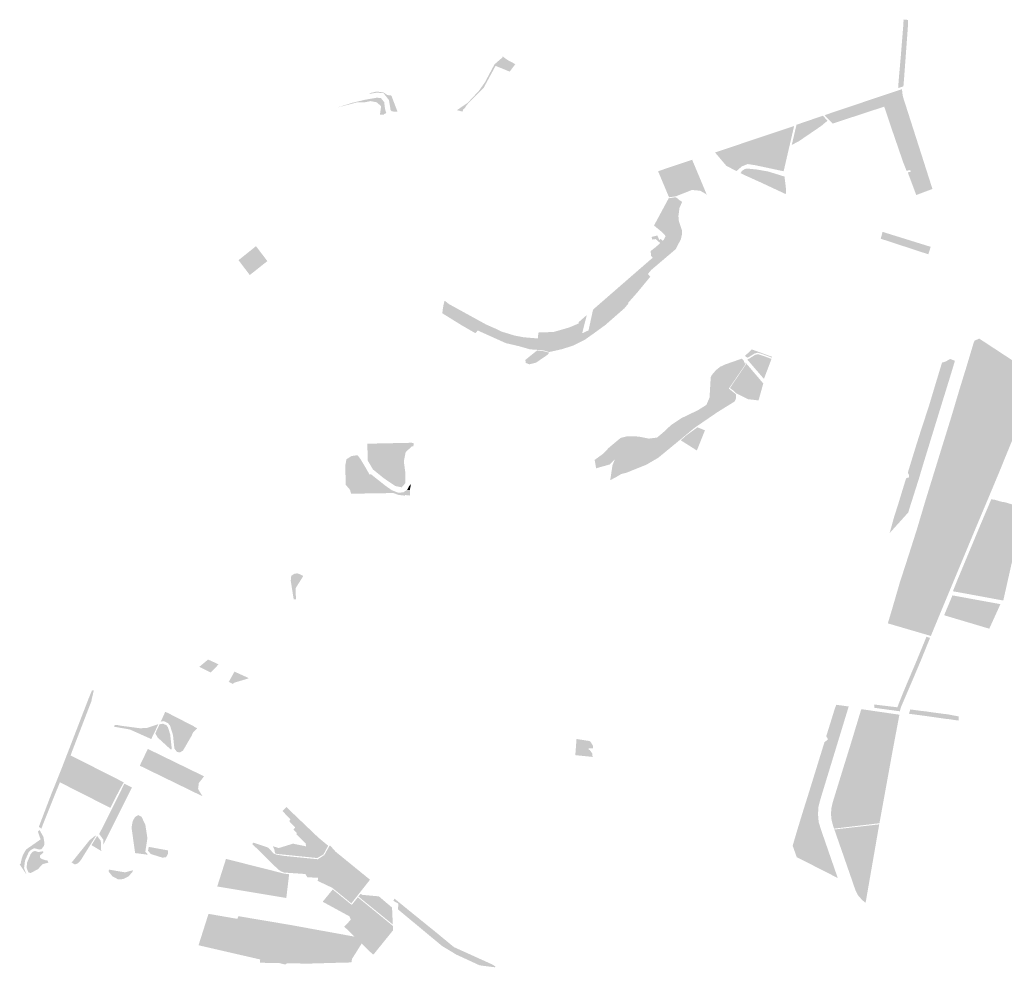
# Model space of a CAD drawing. Units: inches. Extents: x 784107 to 881733, y 180575 to 293095.
# Drawn here: x 799761 to 806744, y 269903 to 276624 of the extents above; entities that cross this region are included whole.
import ezdxf

# ---------------------------------------------------------------- set-up
doc = ezdxf.new("R2010")
doc.units = ezdxf.units.IN
doc.header["$MEASUREMENT"] = 0

msp = doc.modelspace()

# ---------------------------------------------------------------- hatches: boundary and pattern name
for points in [[(806028.3, 276150.9), (805991.2, 276138.9), (805994.9, 276194.5), (806010.2, 276368.8), (806028.1, 276590.8), (806029.3, 276617.5), (806028.6, 276624.1), (806061, 276622.8), (806061.6, 276614.7), (806061.1, 276587.3), (806046.1, 276383.4), (806033.8, 276216.2), (806028.3, 276150.9)], [(803276.3, 276308.9), (803236, 276256), (803135.9, 276296.5), (803050.6, 276139.2), (802930.6, 276018.6), (802920.2, 275999.6), (802906.6, 275988.1), (802901.2, 275972.3), (802861.7, 275982.5), (802886.5, 275999.2), (802938.7, 276035), (803017.7, 276119.5), (803060.1, 276179.4), (803128.5, 276307.4), (803184.6, 276356.2), (803187.7, 276365.4), (803190.9, 276359.4), (803229.3, 276333.1), (803276.3, 276308.9)], [(802341.8, 276107.5), (802368.6, 276089.6), (802396.9, 276086), (802440.4, 275972), (802411.9, 275972.6), (802398.4, 275975), (802391.4, 275983.5), (802380.1, 276053.6), (802342.1, 276102.7), (802293.4, 276106.8), (802242.1, 276097.9), (802242.3, 276102.9), (802294.7, 276114.8), (802341.8, 276107.5)], [(806025.2, 276077.3), (806104.7, 275829.1), (806087.6, 275789.1), (806119.8, 275703.8), (806144.2, 275632.8), (806167.1, 275557.1), (806194.3, 275469), (806211, 275414.8), (806191.6, 275407.5), (806159.8, 275514.9), (806143.8, 275572.4), (806096.7, 275562.1), (806076.4, 275557.7), (806050.5, 275552.4), (806025.3, 275617), (806024.3, 275619.8), (805945.8, 275848.2), (805944.3, 275852.7), (805892.2, 276007.4), (805526.5, 275887.3), (805499.9, 275914.9), (805469, 275946.9), (805906.8, 276094.3), (805919.9, 276098.7), (806019.1, 276131.5), (806019.9, 276108.4), (806025.2, 276077.3)], [(802322.9, 276068.6), (802345.9, 276039.3), (802352.3, 275990.6), (802359.5, 275965.2), (802362, 275962.2), (802341.4, 275952), (802339.9, 275949.2), (802315.8, 275949.9), (802324.2, 276010.3), (802293.3, 276038), (802249.8, 276046.6), (802206.5, 276038.1), (802153.3, 276037.8), (802100.1, 276023.7), (802009.9, 276000), (802118.5, 276034.3), (802211.2, 276056.4), (802293.4, 276070.6), (802322.9, 276068.6)], [(805246.4, 275740.7), (805236.8, 275735.8), (805270.2, 275878.9), (805400.8, 275923.7), (805443.4, 275938.2), (805450.6, 275940.1), (805457.8, 275942.7), (805490.1, 275907.5), (805470.7, 275891.5), (805463.4, 275886), (805447.9, 275871.9), (805287.6, 275762.7), (805280.3, 275758.9), (805246.4, 275740.7)], [(805205.4, 275663.5), (805178.9, 275549.1), (804975.1, 275592.5), (804923.6, 275600.1), (804882.9, 275583.8), (804844.3, 275550.3), (804772.7, 275587.6), (804729.8, 275638.1), (804692.6, 275682.4), (805253.3, 275870.2), (805222.9, 275738.8), (805221.6, 275733.2), (805205.4, 275663.5)], [(806219.2, 275417.8), (806211, 275414.8), (806194.3, 275469), (806167.1, 275557.1), (806144.2, 275632.8), (806119.8, 275703.8), (806087.6, 275789.1), (806104.7, 275829.1), (806110.2, 275811.7), (806099.8, 275789.1), (806121.1, 275728.2), (806143.4, 275668), (806156.6, 275626.9), (806176.7, 275561.5), (806219.2, 275417.8)], [(806234.4, 275423.4), (806219.2, 275417.8), (806176.7, 275561.5), (806156.6, 275626.9), (806143.4, 275668), (806121.1, 275728.2), (806099.8, 275789.1), (806110.2, 275811.7), (806156.2, 275668), (806234.4, 275423.4)], [(804583.6, 275503.1), (804635.6, 275378.6), (804624.7, 275389.4), (804620.5, 275391.9), (804587.5, 275411), (804528.2, 275416.4), (804415.4, 275371.6), (804370.1, 275364.9), (804365.3, 275366.5), (804288.6, 275549.5), (804521.8, 275627.8), (804530.2, 275630.6), (804555.6, 275569.9), (804583.6, 275503.1)], [(805196.8, 275414.3), (805193.8, 275387.1), (805019.2, 275468.8), (804903, 275521.2), (804873.4, 275535.8), (804883.9, 275552), (804902.7, 275564.8), (804918.7, 275567.9), (804941.1, 275566.3), (804987.8, 275561.6), (805068.6, 275547.5), (805184.2, 275511.8), (805185.2, 275511.5), (805196.8, 275414.3)], [(806173.4, 275400.7), (806119.4, 275380.4), (806059.4, 275541.3), (806080.1, 275545.8), (806076.4, 275557.7), (806096.7, 275562.1), (806129.5, 275478.9), (806152.7, 275467.6), (806173.4, 275400.7)], [(806191.6, 275407.5), (806173.4, 275400.7), (806152.7, 275467.6), (806129.5, 275478.9), (806096.7, 275562.1), (806143.8, 275572.4), (806159.8, 275514.9), (806191.6, 275407.5)], [(803720.2, 274355.3), (803624.6, 274319.2), (803517.2, 274291.1), (803444.2, 274293.3), (803411.9, 274295.8), (803314.4, 274305.2), (803313.2, 274305.3), (803303.4, 274308.2), (803208.8, 274330.2), (803009.5, 274419.9), (803008.8, 274419.1), (802887.3, 274488.4), (802761.2, 274568.1), (802766.1, 274598.4), (802768.5, 274608), (802769.9, 274613.6), (802770.9, 274617.7), (802793.6, 274588.1), (802928.9, 274500.9), (802930.3, 274500), (803029.6, 274445.4), (803082.4, 274417.8), (803235.1, 274351.2), (803287.2, 274340.6), (803325.6, 274335.5), (803426.6, 274323.5), (803470.4, 274323.5), (803528.1, 274328.5), (803594, 274341.5), (803634.7, 274355), (803701.1, 274377.4), (803719.7, 274385.9), (803749.9, 274399.7), (803795.2, 274420.6), (803837.4, 274456.5), (803948.3, 274551), (804010.6, 274605.3), (804038.4, 274636.3), (804064.1, 274664.3), (804105.5, 274712.6), (804158.7, 274787.3), (804193.3, 274827.5), (804224.4, 274863.6), (804266.6, 274904.7), (804358.9, 274984.8), (804379.9, 275003.1), (804388.9, 275010.8), (804416.7, 275034.7), (804427.1, 275043.7), (804439, 275067.7), (804445.9, 275101.7), (804447.8, 275117), (804443.1, 275141.7), (804424.5, 275194.2), (804422.1, 275233.2), (804429.4, 275287.4), (804442.9, 275342.3), (804448.8, 275338.6), (804452.1, 275336.5), (804459.2, 275332), (804440.6, 275289.6), (804432.6, 275231.4), (804435.9, 275195.6), (804454.1, 275142.1), (804459, 275127), (804458.9, 275104.7), (804449.8, 275066.5), (804438.4, 275044.5), (804413.6, 274996.5), (804240.1, 274849.1), (804216.3, 274820.5), (804203.7, 274805.3), (804159.7, 274744.5), (804121.6, 274691.5), (804066.9, 274631.3), (804028.6, 274589.3), (803831.4, 274417.4), (803720.2, 274355.3)], [(804413.1, 275194.9), (804425.4, 275144.1), (804394.3, 275146), (804385.4, 275125.6), (804350.1, 275126.6), (804366.9, 275191.4), (804385.8, 275217.1), (804409.4, 275222.9), (804408.7, 275209.9), (804413.1, 275194.9)], [(806221.9, 275013.1), (806204.9, 274960.2), (805867.7, 275070.7), (805880.3, 275119.3), (806221.9, 275013.1)], [(801517.4, 274911.9), (801392.9, 274813), (801350.4, 274869.1), (801313.1, 274918.3), (801436.7, 275017.7), (801439.2, 275014.5), (801444.2, 275008.3), (801478.1, 274963.7), (801481.2, 274959.6), (801517.4, 274911.9)], [(803689.5, 274313.9), (803608.9, 274287.9), (803516.3, 274266.9), (803515.9, 274266.9), (803471.4, 274279.5), (803432.2, 274282.4), (803379.2, 274286.3), (803313.2, 274305.3), (803314.4, 274305.2), (803411.9, 274295.8), (803444.2, 274293.3), (803517.2, 274291.1), (803624.6, 274319.2), (803720.2, 274355.3), (803831.4, 274417.4), (804028.6, 274589.3), (804066.9, 274631.3), (804121.6, 274691.5), (804159.7, 274744.5), (804203.7, 274805.3), (804216.3, 274820.5), (804233, 274800.8), (804142.6, 274691.1), (804076.8, 274616.3), (804079.1, 274612.2), (804049.6, 274577.1), (803915.8, 274459.8), (803837.1, 274402.4), (803768.2, 274353.5), (803728.8, 274333.7), (803689.5, 274313.9)], [(803008.8, 274419.1), (802993, 274400.5), (802895.4, 274456.8), (802758.2, 274542), (802761.2, 274568.1), (802887.3, 274488.4), (803008.8, 274419.1)], [(803378.7, 274368.1), (803436.1, 274363.2), (803439.6, 274405.4), (803520.4, 274408.3), (803546, 274408.7), (803658.5, 274441.3), (803718.9, 274466.9), (803725.3, 274469.6), (803725.4, 274479.6), (803743.8, 274494.6), (803747.8, 274498.7), (803783.1, 274529.4), (803749.9, 274399.7), (803719.7, 274385.9), (803701.1, 274377.4), (803634.7, 274355), (803594, 274341.5), (803528.1, 274328.5), (803470.4, 274323.5), (803426.6, 274323.5), (803325.6, 274335.5), (803287.2, 274340.6), (803235.1, 274351.2), (803082.4, 274417.8), (803029.6, 274445.4), (802930.3, 274500), (802928.9, 274500.9), (802793.6, 274588.1), (802770.9, 274617.7), (802774.2, 274631.1), (802777.2, 274629.1), (802807, 274606.2), (802946.9, 274529.3), (802984.1, 274508.8), (803047.2, 274474.2), (803068.6, 274462.4), (803145.6, 274428.5), (803176.2, 274412.6), (803195, 274406.9), (803272.7, 274383.5), (803334.9, 274371.8), (803378.7, 274368.1)], [(806920.5, 273977.3), (806916.7, 273955.4), (806884.5, 273964.3), (806471.4, 274148.9), (806483, 274186.8), (806526.1, 274331.3), (806532.9, 274347.8), (806566.5, 274362.1), (806917.7, 274131.7), (806920.5, 273977.3)], [(803422.4, 274191.3), (803375.7, 274180.1), (803355.1, 274187.5), (803350.4, 274189.2), (803347.1, 274211.1), (803430.4, 274278.3), (803473.3, 274273.5), (803515.7, 274263.2), (803506.1, 274248.6), (803435.4, 274200.3), (803422.4, 274191.3)], [(804831.4, 273916.2), (804760.3, 273872.1), (804743.2, 273866.4), (804732.1, 273873.2), (804714.4, 273869.9), (804697, 273868.8), (804634.1, 273827.6), (804614.3, 273813.6), (804529.9, 273745.4), (804492.1, 273715.1), (804470.6, 273693.8), (804485.9, 273678.8), (804444, 273644.2), (804401, 273608.8), (804290.3, 273517.5), (804205.6, 273468), (804085.7, 273419.7), (804062.2, 273410.3), (804026.5, 273401.8), (804022.7, 273399.4), (804021.3, 273406.1), (804024.2, 273423.1), (804027.7, 273442.7), (804024.8, 273448.7), (804019.2, 273454.2), (804010.7, 273458.6), (804003.8, 273459.2), (803997.3, 273458.2), (803983.8, 273456.8), (803967.9, 273455.1), (803963.7, 273454.7), (803965.1, 273464.2), (803983, 273507.8), (803944.9, 273469.4), (803848.9, 273442.5), (803838.8, 273501.9), (803900.6, 273546.9), (803937.9, 273586.7), (803962.8, 273607.7), (804022.6, 273657.5), (804035.2, 273660.7), (804040, 273661.9), (804068.4, 273669.2), (804137.4, 273668), (804149.1, 273667.8), (804222.9, 273653.2), (804281.2, 273660.2), (804327.5, 273699.2), (804354, 273724.1), (804380.6, 273749), (804455.5, 273798.7), (804572.2, 273854.9), (804595.4, 273869.6), (804631.4, 273892.3), (804637.5, 273906.6), (804653.6, 273944.2), (804661.9, 274088.2), (804671.3, 274106), (804698.1, 274137.4), (804728.2, 274162.1), (804764.7, 274179), (804882.7, 274220.4), (804894.1, 274208.2), (804907.6, 274178.5), (804790.2, 274007.9), (804839.9, 273967.8), (804841.9, 273940), (804831.4, 273916.2)], [(804953.4, 274285.5), (805098.2, 274232.7), (805096.2, 274227.4), (805032.9, 274251), (804996.9, 274262.4), (804976, 274257.3), (804972.9, 274256.6), (804925, 274227), (804912.8, 274231.7), (804905.4, 274240.3), (804953.4, 274285.5)], [(805092.8, 274218.2), (805039.3, 274076.2), (804920.4, 274214.5), (804934.1, 274220.2), (804953.7, 274232.4), (804977.4, 274247.3), (804996.6, 274251.8), (805041.7, 274237.2), (805092.8, 274218.2)], [(806358.6, 274088.3), (806308.5, 273926.4), (806243.6, 273998.1), (806284.7, 274134.8), (806302.2, 274191.9), (806328.3, 274199.7), (806355.2, 274215.4), (806359.9, 274218.1), (806393.7, 274204.6), (806393.7, 274204.6), (806358.6, 274088.3)], [(805028.1, 274052), (804976.2, 273926.8), (804926.8, 273932.7), (804841.7, 273974.7), (804824.6, 273992.8), (804797.9, 274011.5), (804891.6, 274149.6), (804911.9, 274179), (804905.1, 274195.5), (804940.6, 274154.7), (805027.1, 274053), (805028.1, 274052)], [(806916.7, 273955.4), (806915.3, 273947.4), (806885.7, 273955.7), (806469.1, 274141.6), (806471.4, 274148.9), (806884.5, 273964.3), (806916.7, 273955.4)], [(806741.6, 273498.5), (806729.6, 273468.9), (806533.9, 273677.3), (806501.2, 273712.3), (806380, 273847.1), (806423.7, 273994), (806469.1, 274141.6), (806885.7, 273955.7), (806915.3, 273947.4), (806909.9, 273916.2), (806899.4, 273884.9), (806886.9, 273854.2), (806806.6, 273657), (806741.6, 273498.5)], [(805033.1, 274046), (804983.4, 273926), (804977.4, 273926.7), (804976.2, 273926.8), (805028.1, 274052), (805033.1, 274046)], [(805002.6, 273929.6), (805000, 273924), (804983.4, 273926), (805033.1, 274046), (805034.7, 274044.1), (805033.5, 274040.3), (805002.6, 273929.6)], [(806289.6, 273864.9), (806288.5, 273861.5), (806224.4, 273934.5), (806231.5, 273958.1), (806295.9, 273885.4), (806289.6, 273864.9)], [(806299, 273895.7), (806295.9, 273885.4), (806231.5, 273958.1), (806243.6, 273998.1), (806308.5, 273926.4), (806299, 273895.7)], [(804732.1, 273873.2), (804743.2, 273866.4), (804760.3, 273872.1), (804710.3, 273841.1), (804562.6, 273740.1), (804549.1, 273730.9), (804485.9, 273678.8), (804470.6, 273693.8), (804492.1, 273715.1), (804529.9, 273745.4), (804614.3, 273813.6), (804634.1, 273827.6), (804697, 273868.8), (804714.4, 273869.9), (804732.1, 273873.2)], [(806166.6, 273464.8), (806139.7, 273373.9), (806138.3, 273369.3), (806137.8, 273367.4), (806084.9, 273200.9), (806005.2, 273233.4), (806020, 273282), (806047.1, 273370), (806059.6, 273376.7), (806066.4, 273375.5), (806068, 273385.5), (806069.1, 273392.4), (806059.9, 273412.5), (806117.3, 273599.4), (806149.2, 273700.3), (806179.6, 273793.2), (806209.2, 273884), (806214.2, 273900.5), (806216.9, 273909.6), (806282.8, 273843), (806280.2, 273834.4), (806240.4, 273705), (806166.6, 273464.8)], [(806288.5, 273861.5), (806282.8, 273843), (806216.9, 273909.6), (806223.1, 273930.3), (806224.4, 273934.5), (806288.5, 273861.5)], [(806712, 273425.2), (806704.2, 273406.5), (806540.3, 273583.9), (806362, 273787.2), (806366.7, 273802.3), (806367.6, 273805.6), (806531.9, 273627.2), (806712, 273425.2)], [(806729.6, 273468.9), (806712, 273425.2), (806531.9, 273627.2), (806367.6, 273805.6), (806380, 273847.1), (806501.2, 273712.3), (806533.9, 273677.3), (806729.6, 273468.9)], [(804620.9, 273711.6), (804563.5, 273568.8), (804467.8, 273629.3), (804449.3, 273641), (804489.4, 273676.4), (804554.4, 273723.4), (804568.2, 273733), (804595.2, 273722.1), (804620.9, 273711.6)], [(806640.3, 273253.9), (806631, 273231.8), (806604.9, 273246.5), (806525.3, 273269), (806296, 273335.1), (806228, 273353.7), (806244.2, 273406.4), (806306.9, 273609.6), (806352.4, 273756.3), (806353.9, 273761.1), (806693.6, 273381.2), (806690.4, 273373.8), (806640.3, 273253.9)], [(806704.2, 273406.5), (806693.6, 273381.2), (806353.9, 273761.1), (806362, 273787.2), (806540.3, 273583.9), (806704.2, 273406.5)], [(802496.6, 273337.7), (802470.7, 273307.7), (802424.9, 273316.7), (802343.6, 273371.8), (802266, 273434.9), (802229.3, 273497.7), (802227.9, 273562.3), (802226.7, 273616.9), (802541.8, 273623.5), (802556.4, 273619.8), (802552.8, 273598.6), (802542, 273597.5), (802498.4, 273557.4), (802496.8, 273549), (802485.4, 273491.1), (802496.2, 273409.6), (802496.6, 273337.7)], [(802211.1, 273452.7), (802243.2, 273396.3), (802251.4, 273401.1), (802353.2, 273320), (802400.7, 273286.7), (802445.5, 273269.4), (802481.4, 273271.8), (802486.8, 273275.4), (802505.5, 273287.9), (802528.6, 273288.2), (802529.5, 273249.3), (802500.2, 273252.1), (802493.4, 273252.7), (802493.4, 273248.7), (802448.5, 273253.3), (802411.7, 273266.9), (802332.9, 273265.7), (802287.6, 273265), (802111.3, 273262.2), (802103.4, 273290.5), (802073.5, 273324.9), (802070.1, 273454.7), (802069.9, 273461), (802078.3, 273506.3), (802113.8, 273529.4), (802156.6, 273535.4), (802176.8, 273509.9), (802211.1, 273452.7)], [(803953.7, 273360.7), (803949.2, 273358.4), (803963.7, 273454.7), (803967.9, 273455.1), (803983.8, 273456.8), (803997.3, 273458.2), (804003.8, 273459.2), (804010.7, 273458.6), (804019.2, 273454.2), (804024.8, 273448.7), (804027.7, 273442.7), (804024.2, 273423.1), (804021.3, 273406.1), (804022.7, 273399.4), (803987.1, 273377.7), (803953.7, 273360.7)], [(802528.6, 273288.2), (802505.5, 273287.9), (802511, 273291.5), (802523.2, 273316.1), (802536.7, 273330.9), (802528.6, 273292), (802528.6, 273288.2)], [(806243.8, 272458.3), (806165.6, 272270.2), (806082.1, 272294.7), (805917.8, 272342.8), (805948.2, 272443.7), (806003.2, 272633.3), (806065.6, 272826.2), (806124.9, 273012.5), (806135.6, 273048.4), (806182.7, 273206.6), (806225.5, 273345.6), (806249.3, 273339.7), (806312.6, 273321.6), (806447, 273283), (806551.7, 273252.6), (806600.3, 273239), (806615.4, 273231), (806548.1, 273184), (806468.3, 272996.3), (806452.4, 272958.8), (806376.5, 272782), (806243.8, 272458.3)], [(806239.3, 272364.7), (806197.1, 272261), (806165.6, 272270.2), (806243.8, 272458.3), (806376.5, 272782), (806452.4, 272958.8), (806468.3, 272996.3), (806548.1, 273184), (806615.4, 273231), (806600.3, 273239), (806551.7, 273252.6), (806447, 273283), (806312.6, 273321.6), (806249.3, 273339.7), (806225.5, 273345.6), (806228, 273353.7), (806296, 273335.1), (806525.3, 273269), (806604.9, 273246.5), (806631, 273231.8), (806627.9, 273224.4), (806610.8, 273183.9), (806566, 273161.7), (806497.2, 272991.7), (806431.7, 272833.9), (806349.3, 272632.3), (806296.4, 272501.8), (806239.3, 272364.7)], [(806062.6, 273129), (805930.7, 272982.9), (805962.3, 273097), (805990.9, 273186.3), (806005.2, 273233.4), (806084.9, 273200.9), (806073.7, 273165.5), (806062.6, 273129)], [(806425.6, 272647.3), (806395.2, 272567.4), (806388.1, 272568.7), (806379.1, 272570.3), (806416.5, 272662.8), (806504, 272872.3), (806573.4, 273038.7), (806628.7, 273168.7), (806650.9, 273221.9), (806666.6, 273220.8), (806551.7, 272944), (806509.1, 272832.1), (806494.9, 272797.9), (806483.4, 272772.6), (806425.6, 272647.3)], [(806409.8, 272577.6), (806405.2, 272565.7), (806395.2, 272567.4), (806425.6, 272647.3), (806483.4, 272772.6), (806494.9, 272797.9), (806509.1, 272832.1), (806551.7, 272944), (806666.6, 273220.8), (806673.2, 273220.3), (806676.8, 273219.2), (806561.1, 272940.3), (806518.4, 272828.4), (806504.1, 272793.9), (806495.5, 272775), (806492.6, 272768.4), (806434.7, 272643.5), (806409.8, 272577.6)], [(806739.3, 272516.4), (806736.8, 272505.2), (806718.4, 272508.1), (806633.8, 272523.7), (806431.1, 272561.1), (806405.2, 272565.7), (806409.8, 272577.6), (806434.7, 272643.5), (806492.6, 272768.4), (806495.5, 272775), (806504.1, 272793.9), (806518.4, 272828.4), (806561.1, 272940.3), (806676.8, 273219.2), (806722.5, 273205.4), (806748.7, 273201.5), (806782.7, 273191.4), (806792.8, 273188.3), (806837.1, 273174.7), (806874.3, 273162.5), (806884, 273159.3), (806771.8, 272660.8), (806754.7, 272584.7), (806742.4, 272530.4), (806740.6, 272522.2), (806739.3, 272516.4)], [(806543.1, 273023), (806528, 272986.8), (806511.1, 272989.5), (806497.2, 272991.7), (806566, 273161.7), (806610.8, 273183.9), (806543.1, 273023)], [(806267.9, 272361.9), (806223.1, 272253.4), (806197.1, 272261), (806239.3, 272364.7), (806296.4, 272501.8), (806349.3, 272632.3), (806431.7, 272833.9), (806497.2, 272991.7), (806511.1, 272989.5), (806528, 272986.8), (806446.8, 272791.5), (806365.1, 272595.2), (806267.9, 272361.9)], [(801717.9, 272591.9), (801720.2, 272513.8), (801704.1, 272514), (801683.5, 272644.4), (801687, 272679.6), (801706.9, 272693.6), (801728.4, 272697.4), (801747.6, 272691.7), (801772.1, 272678.5), (801754.6, 272650.4), (801717.9, 272591.9)], [(806640, 272310.5), (806637.4, 272304.9), (806317.2, 272400.2), (806321.5, 272410.4), (806325.6, 272420.1), (806376.2, 272541.1), (806716.3, 272479), (806642, 272315), (806640, 272310.5)], [(806012.5, 271751.9), (806007.7, 271737.2), (806003.1, 271719.1), (805872.6, 271736.8), (805821.9, 271744), (805820.6, 271767.1), (805833.2, 271765.8), (805985.3, 271747.5), (806004.8, 271797.1), (806038.4, 271880.4), (806085.8, 271992), (806119.3, 272071.1), (806177.4, 272212.1), (806191.7, 272247.4), (806217.4, 272239.7), (806208.2, 272217.4), (806152.2, 272079.7), (806088.2, 271928.3), (806012.5, 271751.9)], [(801171.6, 272052.1), (801115.7, 271993.5), (801105.8, 271998.5), (801069.8, 272016.9), (801035.4, 272034.5), (801097.1, 272086.2), (801161.7, 272056.6), (801171.6, 272052.1)], [(801280.6, 271921.3), (801273.9, 271912.8), (801244.1, 271928), (801284.4, 272000.5), (801377.9, 271957.8), (801383.7, 271952.3), (801280.6, 271921.3)], [(800369.9, 271280.7), (800499.7, 271215), (800496.7, 271209.7), (800468.4, 271160.3), (800464.4, 271152.4), (800434.3, 271094.2), (800428.8, 271083.6), (800427.1, 271080.3), (800403.9, 271034.1), (800277, 271098.5), (800254.4, 271109.9), (800045.9, 271215.6), (799986.6, 271067.5), (799985.1, 271064), (799973.1, 271034.1), (799946.5, 270967.9), (799931.7, 270931), (799914.6, 270886.4), (799896.9, 270899.6), (799900.9, 270910.6), (799983.2, 271126.6), (800053.9, 271301.9), (800249.6, 271809.1), (800273.2, 271866.1), (800283.2, 271868.5), (800286.1, 271864.2), (800269.8, 271796.9), (800271.9, 271796.4), (800233.4, 271696.5), (800129.6, 271427.2), (800128.2, 271423.4), (800127.2, 271419), (800122.2, 271406.3), (800179, 271377.6), (800369.9, 271280.7)], [(800813.9, 271706.2), (800867.1, 271678.8), (800859.7, 271665.9), (800843.2, 271663.6), (800802.6, 271682.3), (800783, 271649.3), (800782.9, 271649.3), (800761.8, 271646.2), (800793.3, 271715.2), (800813.9, 271706.2)], [(805640.4, 271753.3), (805439.9, 271096), (805402.7, 271094), (805487.4, 271362.4), (805517.6, 271428.7), (805450.1, 271440.5), (805468.8, 271500.6), (805491.1, 271517.1), (805490.6, 271527), (805503.3, 271550.3), (805547.8, 271533.9), (805569.8, 271586.5), (805523.1, 271598.5), (805517.6, 271622.1), (805561.6, 271763.9), (805640.4, 271753.3)], [(805569.8, 271586.5), (805547.8, 271533.9), (805503.3, 271550.3), (805490.6, 271527), (805480.9, 271541.9), (805508.9, 271631.2), (805538.4, 271726.5), (805551.8, 271765.3), (805561.6, 271763.9), (805517.6, 271622.1), (805523.1, 271598.5), (805569.8, 271586.5)], [(806421.3, 271682.3), (806420.8, 271653.4), (806386.3, 271658), (806349.8, 271663.5), (806328.4, 271665.6), (806194.4, 271684.7), (806067.3, 271701.7), (806078.1, 271732.4), (806095.1, 271730), (806156.4, 271721.6), (806185.7, 271718.6), (806235.7, 271711.2), (806321.9, 271699.8), (806335.7, 271698.4), (806339.5, 271698.1), (806363.3, 271693.5), (806394.7, 271687.5), (806421.3, 271682.3)], [(800802.6, 271682.3), (800843.2, 271663.6), (800859.7, 271665.9), (800867.1, 271678.8), (800993.9, 271613.8), (801003.8, 271606.4), (801021.1, 271598.7), (801015.7, 271594.8), (800992.6, 271572.2), (800977.6, 271540.7), (800959.9, 271510.7), (800918.9, 271439.8), (800896.6, 271427.4), (800876.6, 271430.9), (800858.2, 271454.6), (800849.7, 271536.8), (800848.5, 271549.6), (800842.6, 271569.2), (800826.6, 271619.1), (800812, 271635.1), (800783, 271649.3), (800802.6, 271682.3)], [(805767.1, 271363.5), (805870.5, 271233), (805751.3, 271273.8), (805707.4, 271039.2), (805642.4, 271135.5), (805636.6, 271151.6), (805680.2, 271333.4), (805714.9, 271475.8), (805761.6, 271674.1), (805803.9, 271665.2), (805767.1, 271363.5)], [(805852.2, 270924.4), (805845, 270923.5), (805865.9, 271089.8), (805877.6, 271165.5), (805890, 271247.7), (805915.1, 271412.4), (805940, 271577.4), (805955.9, 271701.3), (805969.2, 271699.4), (805956.6, 271606.3), (805946.1, 271532.7), (805936.4, 271468.7), (805923.9, 271386.6), (805915.1, 271317.8), (805902, 271244.2), (805889.8, 271169.8), (805879.5, 271094.4), (805852.2, 270924.4)], [(805858.3, 270925.1), (805852.2, 270924.4), (805879.5, 271094.4), (805889.8, 271169.8), (805902, 271244.2), (805915.1, 271317.8), (805923.9, 271386.6), (805936.4, 271468.7), (805946.1, 271532.7), (805956.6, 271606.3), (805969.2, 271699.4), (806000.1, 271694.9), (805953.8, 271449.6), (805871.7, 270998.7), (805858.3, 270925.1)], [(800743.7, 271625.7), (800694.2, 271522.3), (800685.3, 271526.1), (800557, 271583.6), (800551.6, 271586), (800540, 271590.6), (800533.2, 271591.8), (800429.7, 271609.7), (800435.8, 271623), (800448, 271622.3), (800486.3, 271615.6), (800614.4, 271598.8), (800663.7, 271600.7), (800736.4, 271625.5), (800743.7, 271625.7)], [(800839.9, 271449.5), (800831.3, 271448.8), (800782.2, 271494), (800739.9, 271532.8), (800722.6, 271562.5), (800729, 271575.8), (800753, 271626.8), (800777.8, 271630.8), (800800.2, 271621), (800811.5, 271608.1), (800825.2, 271565.7), (800828, 271557.1), (800837.6, 271470.8), (800838, 271466.9), (800839.9, 271449.5)], [(803828.1, 271472.4), (803827.8, 271456.1), (803796.3, 271456.4), (803795.5, 271447.1), (803804.2, 271444.9), (803823.4, 271416.4), (803821.6, 271403.5), (803826.9, 271395.2), (803701.6, 271408.1), (803710.1, 271522.5), (803749.4, 271516.5), (803802.2, 271508.2), (803809.7, 271502.7), (803828.1, 271472.4)], [(801026.3, 271167.9), (801056.8, 271116.9), (800612.8, 271333.4), (800646, 271402.7), (800669.7, 271452.3), (800744.1, 271416), (800975.8, 271303.1), (801061.8, 271261.1), (801068.4, 271257.9), (801059.8, 271246.4), (801033.8, 271213.5), (801031.5, 271210.5), (801026.3, 271167.9)], [(805487.4, 271362.4), (805402.7, 271094), (805439.9, 271096), (805426.2, 271043.3), (805422.7, 270988.9), (805427.4, 270934.1), (805443.2, 270881.8), (805562.7, 270536.7), (805271.9, 270684.7), (805243, 270765.4), (805266.2, 270845), (805295.1, 270940.8), (805324.6, 271036.3), (805355.3, 271133.8), (805384.8, 271229.1), (805414.2, 271324.6), (805441.4, 271412.5), (805450.1, 271440.5), (805517.6, 271428.7), (805487.4, 271362.4)], [(800404.2, 270873.3), (800355.2, 270775.4), (800353.8, 270809.2), (800325, 270848.8), (800406.2, 271008.4), (800503.6, 271206), (800557.2, 271179.3), (800547.7, 271160.5), (800509.4, 271083.8), (800466.8, 270998.3), (800404.2, 270873.3)], [(801948.8, 270765.7), (801915.6, 270704.2), (801871.6, 270678.2), (801584.4, 270707.5), (801572.4, 270712.1), (801566.3, 270742.7), (801555.1, 270762.5), (801598.3, 270749.1), (801699.4, 270780.3), (801702.3, 270779.7), (801791.5, 270761.3), (801789.5, 270782.4), (801783.7, 270788), (801774.9, 270796.5), (801721.9, 270847.7), (801722.4, 270848.2), (801727.7, 270853.7), (801701.9, 270879.5), (801715.4, 270896.1), (801671.7, 270940.4), (801681.8, 270952.8), (801624.7, 271011.4), (801652.9, 271039.5), (801880, 270822.6), (801948.8, 270765.7)], [(800651.9, 270722.2), (800671.2, 270701.7), (800642.8, 270705.4), (800638.3, 270706), (800588.6, 270712.6), (800579.7, 270713.2), (800557.1, 270874.2), (800554.2, 270895.1), (800562.6, 270939.6), (800579.1, 270969.9), (800603.3, 270982.8), (800625.7, 270970.3), (800652.4, 270913.5), (800656.1, 270889.3), (800666.7, 270819.1), (800652.1, 270723.2), (800651.9, 270722.2)], [(805581.7, 270892.2), (805536.6, 270886.9), (805534.4, 270893.3), (805528.6, 270911.1), (805518.6, 270949.6), (805514.8, 270990.1), (805559.9, 270972.4), (805581.7, 270892.2)], [(799934.5, 270767), (799915, 270741.1), (799899.1, 270738.6), (799865.1, 270747.9), (799844.9, 270738.8), (799824.9, 270719.7), (799798.8, 270660.2), (799792.2, 270606.4), (799808.6, 270562.7), (799761.1, 270633.5), (799767.1, 270636.8), (799774.9, 270672.5), (799785.4, 270702.4), (799806.3, 270738.8), (799842.2, 270763.8), (799909.4, 270810.6), (799890.4, 270864.7), (799901.4, 270877.5), (799929.2, 270828.9), (799935.7, 270791.4), (799934.5, 270767)], [(805827.6, 270858.5), (805742.2, 270416.2), (805700.7, 270425.8), (805688.5, 270449.2), (805665.8, 270515.2), (805599.9, 270704.9), (805538.7, 270880.8), (805823.7, 270913.4), (805827.6, 270858.5)], [(805856.9, 270917.2), (805760.2, 270360.7), (805741.8, 270375.7), (805709.8, 270408.3), (805700.7, 270425.8), (805742.2, 270416.2), (805827.6, 270858.5), (805823.7, 270913.4), (805856.9, 270917.2)], [(800163.9, 270637.2), (800152, 270632.5), (800128.4, 270648.3), (800133.4, 270651.4), (800256.6, 270804.8), (800294.2, 270834.6), (800302.7, 270837), (800263.5, 270774.2), (800194.6, 270663.5), (800173.9, 270641.2), (800163.9, 270637.2)], [(800336.2, 270800.8), (800339.2, 270728.7), (800270.4, 270769.7), (800310.3, 270835), (800336.2, 270800.8)], [(799868.6, 270729.2), (799892.4, 270720.8), (799927.1, 270726.1), (799929, 270718.9), (799923.5, 270712.3), (799904.2, 270696.1), (799904.2, 270683), (799910.7, 270676.5), (799919.9, 270671), (799932.6, 270666.8), (799946, 270662.2), (799957.9, 270661.1), (799964.7, 270645.7), (799924.4, 270635.6), (799898.1, 270607.7), (799889.2, 270598.6), (799839.1, 270572.2), (799823.1, 270576.3), (799809.7, 270610.1), (799814.3, 270648.8), (799820.7, 270663), (799838.8, 270706.5), (799853.6, 270722.5), (799868.6, 270729.2)], [(800799.3, 270684.3), (800773.3, 270681), (800692.5, 270706.4), (800671, 270728.8), (800676.3, 270757.6), (800813.8, 270732.3), (800812.2, 270707.8), (800799.3, 270684.3)], [(801632.8, 270694.1), (801874.8, 270669.8), (801920.8, 270698.7), (801960, 270767.7), (801968.7, 270760.5), (802001.9, 270723), (802102.3, 270641.2), (802243.7, 270526.2), (802245.8, 270525.1), (802113.1, 270356.7), (802008.6, 270442.1), (802003.1, 270464.8), (802013.1, 270467.7), (802023.5, 270458.2), (802044.6, 270466), (802043, 270479.7), (802000.3, 270483.8), (801938, 270496.6), (801935.9, 270513.2), (801912.7, 270529.3), (801777.4, 270582.7), (801748.3, 270579), (801730.9, 270580.2), (801702.7, 270580.6), (801640, 270589.7), (801610.1, 270604.2), (801569.4, 270638.1), (801548.2, 270642.6), (801410.2, 270778.2), (801419.4, 270787.4), (801524.6, 270751.8), (801562.2, 270710.2), (801571.2, 270706.8), (801582.5, 270702.4), (801632.8, 270694.1)], [(801624.2, 270492.1), (801587.4, 270405.6), (801162, 270476.6), (801224.2, 270672.2), (801557.2, 270588), (801621.6, 270549.8), (801616.7, 270508.6), (801624.2, 270492.1)], [(800471.6, 270583), (800508.5, 270576.7), (800564.6, 270592.1), (800559.3, 270577), (800531.1, 270547.5), (800494.8, 270528.7), (800458.1, 270527.7), (800418.3, 270549.1), (800391.1, 270583.7), (800395.2, 270596.1), (800409.3, 270593.7), (800438.5, 270588.7), (800471.6, 270583)], [(801730.9, 270580.2), (801748.3, 270579), (801777.4, 270582.7), (801912.7, 270529.3), (801935.9, 270513.2), (801938, 270496.6), (802000.3, 270483.8), (802043, 270479.7), (802044.6, 270466), (802023.5, 270458.2), (802013.1, 270467.7), (802003.1, 270464.8), (802008.6, 270442.1), (801977.9, 270467.2), (801874.8, 270516), (801876.9, 270538.5), (801800.8, 270542), (801787.1, 270565), (801727.6, 270569.1), (801673.1, 270572.9), (801638.3, 270575), (801615.3, 270583.1), (801592.8, 270598.7), (801548.2, 270642.6), (801569.4, 270638.1), (801610.1, 270604.2), (801640, 270589.7), (801702.7, 270580.6), (801730.9, 270580.2)], [(801667.1, 270522.7), (801651.9, 270394.8), (801587.4, 270405.6), (801624.2, 270492.1), (801616.7, 270508.6), (801621.6, 270549.8), (801557.2, 270588), (801616.9, 270572.9), (801637.5, 270567.7), (801671.9, 270563.6), (801667.1, 270522.7)], [(801981.1, 270455.5), (802116.1, 270346), (802159.1, 270400.2), (802392.9, 270209), (802369.6, 270183.5), (802351.8, 270184.3), (802332.7, 270179.3), (802335.6, 270170.6), (802336, 270157.4), (802318.6, 270142.5), (802338.9, 270130.9), (802350.9, 270146.6), (802359.6, 270145), (802368.4, 270115.7), (802271.7, 269995.9), (802263.4, 269996.7), (802247.9, 270011.8), (802186.4, 270072), (802135.9, 270120.9), (802063, 270191.6), (802109.1, 270240.6), (802100, 270264.8), (801909.9, 270368.4), (801981.1, 270455.5)], [(802407.1, 270208.1), (802407.2, 270206.9), (802163.2, 270405.4), (802178.8, 270425.1), (802179.3, 270424.7), (802190.3, 270417.1), (802308.4, 270406.6), (802401.2, 270327.7), (802401.7, 270327.3), (802407.1, 270208.1)], [(802671.1, 270185.9), (802657.9, 270136.5), (802612.7, 270173.9), (802588.9, 270193.7), (802444.3, 270313.8), (802446.1, 270355.3), (802410.7, 270374.8), (802419.7, 270390), (802551.9, 270282.2), (802671.1, 270185.9)], [(801100.2, 270282.5), (801305.4, 270246.9), (801311.9, 270266), (801492, 270235.6), (801670.4, 270205.6), (801889.7, 270165.7), (802014.2, 270143.1), (802096.4, 270128.1), (802154.6, 270076.7), (802150.9, 270047.8), (802121, 270030.8), (802114.8, 270015.5), (802104, 270018), (802102.4, 269962.5), (802117.5, 269962.2), (802113.9, 269937.7), (802102.4, 269937.7), (801996.8, 269935), (801955.5, 269933.8), (801869.6, 269931.3), (801871.1, 269956.6), (801862.4, 269956.3), (801846.8, 269955.6), (801771.2, 269954.5), (801759.8, 269963.6), (801755.2, 269962), (801752.6, 269955), (801739.3, 269963.3), (801732.6, 269963.1), (801719.1, 269954.5), (801715.2, 269962.8), (801671.6, 269955.3), (801661.8, 269965.7), (801629.4, 269958.4), (801609.6, 269960.7), (801603.4, 269950.4), (801537.5, 269952.6), (801525.4, 269957.6), (801487.2, 269958), (801464.4, 269979.9), (801459.1, 269978.6), (801466.6, 269959), (801302.3, 269996.8), (801033.9, 270058.7), (801029.3, 270059.7), (801061.5, 270160.8), (801081.9, 270225.1), (801083.4, 270229.8), (801092.1, 270257), (801100.2, 270282.5)], [(802407.6, 270197), (802409.1, 270166.1), (802368.4, 270115.7), (802359.6, 270145), (802350.9, 270146.6), (802338.9, 270130.9), (802318.6, 270142.5), (802336, 270157.4), (802335.6, 270170.6), (802332.7, 270179.3), (802351.8, 270184.3), (802369.6, 270183.5), (802392.9, 270209), (802407.6, 270197)], [(803135.2, 269909.2), (803132.1, 269903.4), (803023.1, 269917.3), (802906.9, 269970.8), (802857.2, 269993.7), (802756.5, 270054.6), (802677.9, 270119.8), (802657.9, 270136.5), (802671.1, 270185.9), (802690.6, 270170.2), (802706.1, 270157.7), (802840.4, 270046.8), (802944.6, 269999.6), (803112, 269923.8), (803135.2, 269909.2)], [(802186.4, 270072), (802117.5, 269962.2), (802102.4, 269962.5), (802104, 270018), (802114.8, 270015.5), (802121, 270030.8), (802150.9, 270047.8), (802154.6, 270076.7), (802096.4, 270128.1), (802135.9, 270120.9), (802186.4, 270072)], [(801537.5, 269952.6), (801603.4, 269950.4), (801609.6, 269960.7), (801629.4, 269958.4), (801661.8, 269965.7), (801671.6, 269955.3), (801715.2, 269962.8), (801719.1, 269954.5), (801732.6, 269963.1), (801739.3, 269963.3), (801752.6, 269955), (801755.2, 269962), (801759.8, 269963.6), (801771.2, 269954.5), (801846.8, 269955.6), (801862.4, 269956.3), (801871.1, 269956.6), (801869.6, 269931.3), (801764.3, 269928.3), (801741.8, 269931.9), (801656.1, 269932.1), (801644.6, 269922.8), (801596.8, 269934.6), (801464.3, 269935.3), (801466.6, 269959), (801459.1, 269978.6), (801464.4, 269979.9), (801487.2, 269958), (801525.4, 269957.6), (801537.5, 269952.6)]]:
    msp.add_hatch(color=256).paths.add_polyline_path(points, flags=0)
h = msp.add_hatch(color=256)
h.paths.add_polyline_path([(804413.1, 275365.2), (804428.3, 275355.2), (804439.1, 275344.7), (804442.9, 275342.3), (804429.4, 275287.4), (804422.1, 275233.2), (804424.5, 275194.2), (804443.1, 275141.7), (804447.8, 275117), (804445.9, 275101.7), (804439, 275067.7), (804427.1, 275043.7), (804416.7, 275034.7), (804388.9, 275010.8), (804379.9, 275003.1), (804358.9, 274984.8), (804266.6, 274904.7), (804224.4, 274863.6), (804193.3, 274827.5), (804158.7, 274787.3), (804105.5, 274712.6), (804064.1, 274664.3), (804038.4, 274636.3), (804010.6, 274605.3), (803948.3, 274551), (803837.4, 274456.5), (803795.2, 274420.6), (803827.3, 274567.9), (804203.1, 274895.2), (804209, 274900.2), (804230.3, 274918.5), (804250.3, 274935.1), (804238.6, 274950.2), (804235.9, 274983.3), (804276.9, 275015.5), (804303.4, 275040.3), (804271.1, 275068.2), (804247, 275064.6), (804242, 275082.9), (804282.9, 275093.9), (804297.4, 275061.7), (804307.9, 275069.8), (804321.8, 275055.3), (804329.4, 275063.4), (804341.9, 275090.1), (804315.7, 275118.4), (804283.1, 275144.9), (804259.8, 275164.4), (804364.6, 275359.2), (804369.3, 275358.1), (804413.1, 275365.2)], flags=0)
h.paths.add_polyline_path([(804350.1, 275126.6), (804385.4, 275125.6), (804394.3, 275146), (804425.4, 275144.1), (804413.1, 275194.9), (804408.7, 275209.9), (804409.4, 275222.9), (804385.8, 275217.1), (804366.9, 275191.4), (804350.1, 275126.6)], flags=0)
h = msp.add_hatch(color=256)
h.paths.add_polyline_path([(805955.9, 271701.3), (805940, 271577.4), (805915.1, 271412.4), (805890, 271247.7), (805877.6, 271165.5), (805865.9, 271089.8), (805845, 270923.5), (805756.4, 270913), (805581.7, 270892.2), (805559.9, 270972.4), (805514.8, 270990.1), (805517.3, 271029.9), (805525.8, 271068.9), (805537.2, 271106.5), (805596.1, 271298), (805654.6, 271486.4), (805729.6, 271734.3), (805774.2, 271727.8), (805798.5, 271724.2), (805815, 271721.8), (805903, 271709), (805955.9, 271701.3)], flags=0)
h.paths.add_polyline_path([(805642.4, 271135.5), (805707.4, 271039.2), (805751.3, 271273.8), (805870.5, 271233), (805767.1, 271363.5), (805803.9, 271665.2), (805761.6, 271674.1), (805714.9, 271475.8), (805680.2, 271333.4), (805636.6, 271151.6), (805642.4, 271135.5)], flags=0)

doc.saveas('drawing.dxf')
